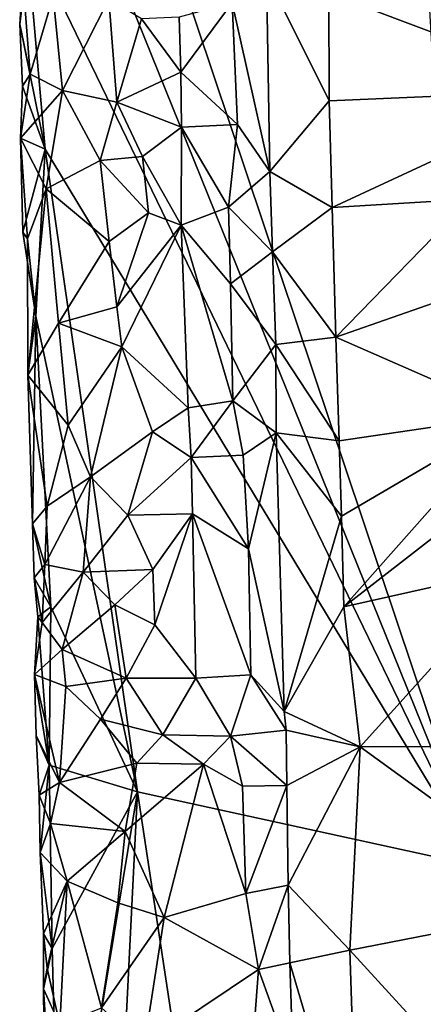
# Model space of a CAD drawing. Units: metres. Extents: x 28.7 to 31.7, y -11.5 to 12.4.
# Drawn here: x 28.8 to 29.1, y 8.3 to 9.1 of the extents above; entities that cross this region are included whole.
import ezdxf

# ---------------------------------------------------------------- set-up
doc = ezdxf.new("R2010")
doc.units = ezdxf.units.M

msp = doc.modelspace()

# ---------------------------------------------------------------- linework, layer by layer
at = {"layer": '1'}
for points in [[(28.99897, 9.07138, -1.10997), (29.18518, 9.00125, -1.08994), (29.09405, 9.34143, -1.09329)], [(29.108, 8.4374, -1.59548), (28.7876, 9.23216, -1.22186), (28.81885, 9.29998, -1.2648)], [(29.108, 8.4374, -1.59548), (28.81885, 9.29998, -1.2648), (29.07, 9.09702, -1.57203)], [(28.7794, 9.11758, -1.20175), (28.7876, 9.23216, -1.22186), (29.108, 8.4374, -1.59548)], [(28.7933, 8.95818, -1.22192), (28.77485, 9.04869, -1.18767), (28.7794, 9.11758, -1.20175)], [(28.7794, 9.11758, -1.20175), (28.77485, 9.04869, -1.18767), (28.77784, 9.07229, -1.16647)], [(28.7933, 8.95818, -1.22192), (28.7794, 9.11758, -1.20175), (29.108, 8.4374, -1.59548)], [(28.95393, 9.08454, -1.09512), (28.92897, 9.06432, -1.11694), (28.95634, 8.9419, -1.09225)], [(28.95393, 9.08454, -1.09512), (28.95634, 8.9419, -1.09225), (28.99923, 8.99322, -1.10776)], [(28.99897, 9.07138, -1.10997), (28.95393, 9.08454, -1.09512), (28.99923, 8.99322, -1.10776)], [(28.77485, 9.04869, -1.18767), (28.78239, 9.01244, -1.15692), (28.77784, 9.07229, -1.16647)], [(28.77784, 9.07229, -1.16647), (28.78239, 9.01244, -1.15692), (28.79912, 9.06909, -1.1339)], [(28.99923, 8.99322, -1.10776), (29.18518, 9.00125, -1.08994), (28.99897, 9.07138, -1.10997)], [(28.79912, 9.06909, -1.1339), (28.78239, 9.01244, -1.15692), (28.80587, 9.00064, -1.1268)], [(28.79912, 9.06909, -1.1339), (28.80587, 9.00064, -1.1268), (28.83949, 9.06729, -1.10407)], [(28.83949, 9.06729, -1.10407), (28.80587, 9.00064, -1.1268), (28.84522, 8.99221, -1.10304)], [(28.83949, 9.06729, -1.10407), (28.84522, 8.99221, -1.10304), (28.86326, 9.05274, -1.09843)], [(28.89048, 9.054, -1.11696), (28.89161, 9.01404, -1.11603), (28.92897, 9.06432, -1.11694)], [(28.92897, 9.06432, -1.11694), (28.89161, 9.01404, -1.11603), (28.93292, 8.97597, -1.1144)], [(28.92897, 9.06432, -1.11694), (28.93292, 8.97597, -1.1144), (28.95634, 8.9419, -1.09225)], [(28.86326, 9.05274, -1.09843), (28.84522, 8.99221, -1.10304), (28.89161, 9.01404, -1.11603)], [(28.89048, 9.054, -1.11696), (28.86326, 9.05274, -1.09843), (28.89161, 9.01404, -1.11603)], [(28.7769, 9.00387, -1.18833), (28.77485, 9.04869, -1.18767), (28.7933, 8.95818, -1.22192)], [(28.77485, 9.04869, -1.18767), (28.7769, 9.00387, -1.18833), (28.78239, 9.01244, -1.15692)], [(28.89161, 9.01404, -1.11603), (28.84522, 8.99221, -1.10304), (28.89215, 8.97412, -1.11336)], [(28.89161, 9.01404, -1.11603), (28.89215, 8.97412, -1.11336), (28.93292, 8.97597, -1.1144)], [(28.7769, 9.00387, -1.18833), (28.7754, 8.96601, -1.18032), (28.78239, 9.01244, -1.15692)], [(28.78239, 9.01244, -1.15692), (28.7754, 8.96601, -1.18032), (28.80587, 9.00064, -1.1268)], [(28.7754, 8.96601, -1.18032), (28.7769, 9.00387, -1.18833), (28.7933, 8.95818, -1.22192)], [(28.7754, 8.96601, -1.18032), (28.79393, 8.92934, -1.141), (28.80587, 9.00064, -1.1268)], [(28.80587, 9.00064, -1.1268), (28.79393, 8.92934, -1.141), (28.83318, 8.94995, -1.11022)], [(28.80587, 9.00064, -1.1268), (28.83318, 8.94995, -1.11022), (28.84522, 8.99221, -1.10304)], [(28.99923, 8.99322, -1.10776), (29.00142, 8.91572, -1.10319), (29.18518, 9.00125, -1.08994)], [(29.18518, 9.00125, -1.08994), (29.00142, 8.91572, -1.10319), (29.1017, 8.92181, -1.08936)], [(28.84522, 8.99221, -1.10304), (28.83318, 8.94995, -1.11022), (28.86393, 8.95275, -1.09631)], [(28.84522, 8.99221, -1.10304), (28.86393, 8.95275, -1.09631), (28.89215, 8.97412, -1.11336)], [(28.99923, 8.99322, -1.10776), (28.95634, 8.9419, -1.09225), (29.00142, 8.91572, -1.10319)], [(28.89215, 8.97412, -1.11336), (28.86393, 8.95275, -1.09631), (28.89188, 8.90296, -1.10942)], [(28.89215, 8.97412, -1.11336), (28.89188, 8.90296, -1.10942), (28.92639, 8.91604, -1.11175)], [(28.89215, 8.97412, -1.11336), (28.92639, 8.91604, -1.11175), (28.93292, 8.97597, -1.1144)], [(28.93292, 8.97597, -1.1144), (28.92639, 8.91604, -1.11175), (28.95634, 8.9419, -1.09225)], [(28.7754, 8.96601, -1.18032), (28.7933, 8.95818, -1.22192), (28.7771, 8.89793, -1.18629)], [(28.7754, 8.96601, -1.18032), (28.7771, 8.89793, -1.18629), (28.78041, 8.89306, -1.16815)], [(28.7754, 8.96601, -1.18032), (28.78041, 8.89306, -1.16815), (28.79393, 8.92934, -1.141)], [(28.7933, 8.95818, -1.22192), (28.7865, 8.83689, -1.20558), (28.7771, 8.89793, -1.18629)], [(28.86027, 8.49145, -1.29251), (28.7865, 8.83689, -1.20558), (28.7933, 8.95818, -1.22192)], [(28.86027, 8.49145, -1.29251), (28.7933, 8.95818, -1.22192), (29.108, 8.4374, -1.59548)], [(28.79393, 8.92934, -1.141), (28.83969, 8.89095, -1.10369), (28.83318, 8.94995, -1.11022)], [(28.86393, 8.95275, -1.09631), (28.83318, 8.94995, -1.11022), (28.86819, 8.91185, -1.10516)], [(28.83318, 8.94995, -1.11022), (28.83969, 8.89095, -1.10369), (28.86819, 8.91185, -1.10516)], [(28.86393, 8.95275, -1.09631), (28.86819, 8.91185, -1.10516), (28.89188, 8.90296, -1.10942)], [(28.95634, 8.9419, -1.09225), (28.92639, 8.91604, -1.11175), (28.9582, 8.88344, -1.09512)], [(28.95634, 8.9419, -1.09225), (28.9582, 8.88344, -1.09512), (29.00142, 8.91572, -1.10319)], [(28.78041, 8.89306, -1.16815), (28.78065, 8.79406, -1.17168), (28.79393, 8.92934, -1.141)], [(28.79393, 8.92934, -1.141), (28.78065, 8.79406, -1.17168), (28.80305, 8.83176, -1.13433)], [(28.79393, 8.92934, -1.141), (28.80305, 8.83176, -1.13433), (28.83969, 8.89095, -1.10369)], [(29.00142, 8.91572, -1.10319), (29.00421, 8.82149, -1.10389), (29.1017, 8.92181, -1.08936)], [(29.1017, 8.92181, -1.08936), (29.00421, 8.82149, -1.10389), (29.14119, 8.86947, -1.08594)], [(28.92639, 8.91604, -1.11175), (28.89188, 8.90296, -1.10942), (28.92769, 8.86032, -1.11019)], [(28.92639, 8.91604, -1.11175), (28.92769, 8.86032, -1.11019), (28.9582, 8.88344, -1.09512)], [(29.00142, 8.91572, -1.10319), (28.9582, 8.88344, -1.09512), (29.00421, 8.82149, -1.10389)], [(28.86819, 8.91185, -1.10516), (28.83969, 8.89095, -1.10369), (28.84534, 8.8436, -1.10607)], [(28.86819, 8.91185, -1.10516), (28.84534, 8.8436, -1.10607), (28.89188, 8.90296, -1.10942)], [(28.84534, 8.8436, -1.10607), (28.84904, 8.81467, -1.10513), (28.89188, 8.90296, -1.10942)], [(28.84904, 8.81467, -1.10513), (28.89697, 8.77018, -1.11355), (28.89188, 8.90296, -1.10942)], [(28.89188, 8.90296, -1.10942), (28.89697, 8.77018, -1.11355), (28.92948, 8.77548, -1.11374)], [(28.92769, 8.86032, -1.11019), (28.89188, 8.90296, -1.10942), (28.92948, 8.77548, -1.11374)], [(28.7771, 8.89793, -1.18629), (28.7865, 8.83689, -1.20558), (28.78041, 8.89306, -1.16815)], [(28.7865, 8.83689, -1.20558), (28.78065, 8.79406, -1.17168), (28.78041, 8.89306, -1.16815)], [(28.83969, 8.89095, -1.10369), (28.80305, 8.83176, -1.13433), (28.84534, 8.8436, -1.10607)], [(28.92769, 8.86032, -1.11019), (28.96052, 8.81618, -1.09497), (28.9582, 8.88344, -1.09512)], [(28.96052, 8.81618, -1.09497), (29.00421, 8.82149, -1.10389), (28.9582, 8.88344, -1.09512)], [(29.00421, 8.82149, -1.10389), (29.13319, 8.76494, -1.08387), (29.14119, 8.86947, -1.08594)], [(28.92769, 8.86032, -1.11019), (28.92948, 8.77548, -1.11374), (28.96052, 8.81618, -1.09497)], [(28.80305, 8.83176, -1.13433), (28.84904, 8.81467, -1.10513), (28.84534, 8.8436, -1.10607)], [(28.78065, 8.79406, -1.17168), (28.7865, 8.83689, -1.20558), (28.7842, 8.68598, -1.18005)], [(28.7842, 8.68598, -1.18005), (28.7865, 8.83689, -1.20558), (28.79752, 8.6259, -1.2164)], [(28.86027, 8.49145, -1.29251), (28.79752, 8.6259, -1.2164), (28.7865, 8.83689, -1.20558)], [(28.80305, 8.83176, -1.13433), (28.78065, 8.79406, -1.17168), (28.81009, 8.75762, -1.1288)], [(28.80305, 8.83176, -1.13433), (28.81009, 8.75762, -1.1288), (28.84904, 8.81467, -1.10513)], [(29.00421, 8.82149, -1.10389), (28.96052, 8.81618, -1.09497), (29.00657, 8.74642, -1.10598)], [(29.00421, 8.82149, -1.10389), (29.00657, 8.74642, -1.10598), (29.13319, 8.76494, -1.08387)], [(28.84904, 8.81467, -1.10513), (28.81009, 8.75762, -1.1288), (28.82627, 8.72009, -1.11746)], [(28.84904, 8.81467, -1.10513), (28.82627, 8.72009, -1.11746), (28.87111, 8.75284, -1.10018)], [(28.84904, 8.81467, -1.10513), (28.87111, 8.75284, -1.10018), (28.89697, 8.77018, -1.11355)], [(28.96052, 8.81618, -1.09497), (28.92948, 8.77548, -1.11374), (28.96098, 8.75217, -1.09447)], [(28.96052, 8.81618, -1.09497), (28.96098, 8.75217, -1.09447), (29.00657, 8.74642, -1.10598)], [(28.78065, 8.79406, -1.17168), (28.7842, 8.68598, -1.18005), (28.79488, 8.69886, -1.14963)], [(28.78065, 8.79406, -1.17168), (28.79488, 8.69886, -1.14963), (28.81009, 8.75762, -1.1288)], [(28.89697, 8.77018, -1.11355), (28.87111, 8.75284, -1.10018), (28.89933, 8.73416, -1.11614)], [(28.89697, 8.77018, -1.11355), (28.89933, 8.73416, -1.11614), (28.92948, 8.77548, -1.11374)], [(28.92948, 8.77548, -1.11374), (28.89933, 8.73416, -1.11614), (28.93704, 8.73588, -1.11575)], [(28.92948, 8.77548, -1.11374), (28.93704, 8.73588, -1.11575), (28.96098, 8.75217, -1.09447)], [(29.00657, 8.74642, -1.10598), (29.00823, 8.69155, -1.10846), (29.13319, 8.76494, -1.08387)], [(29.13319, 8.76494, -1.08387), (29.00823, 8.69155, -1.10846), (29.00992, 8.62572, -1.10799)], [(29.13319, 8.76494, -1.08387), (29.00992, 8.62572, -1.10799), (29.10729, 8.70148, -1.08868)], [(28.81009, 8.75762, -1.1288), (28.79488, 8.69886, -1.14963), (28.82627, 8.72009, -1.11746)], [(28.82627, 8.72009, -1.11746), (28.85334, 8.69226, -1.10403), (28.87111, 8.75284, -1.10018)], [(28.87111, 8.75284, -1.10018), (28.85334, 8.69226, -1.10403), (28.89933, 8.73416, -1.11614)], [(28.93704, 8.73588, -1.11575), (28.94071, 8.66794, -1.11644), (28.96098, 8.75217, -1.09447)], [(28.96098, 8.75217, -1.09447), (28.94071, 8.66794, -1.11644), (28.96661, 8.54983, -1.09703)], [(29.00657, 8.74642, -1.10598), (28.96098, 8.75217, -1.09447), (29.00823, 8.69155, -1.10846)], [(28.96098, 8.75217, -1.09447), (28.96661, 8.54983, -1.09703), (29.00823, 8.69155, -1.10846)], [(28.93704, 8.73588, -1.11575), (28.89933, 8.73416, -1.11614), (28.94071, 8.66794, -1.11644)], [(28.89933, 8.73416, -1.11614), (28.85334, 8.69226, -1.10403), (28.90024, 8.69341, -1.11629)], [(28.89933, 8.73416, -1.11614), (28.90024, 8.69341, -1.11629), (28.94071, 8.66794, -1.11644)], [(28.79488, 8.69886, -1.14963), (28.793, 8.65661, -1.1533), (28.82627, 8.72009, -1.11746)], [(28.82627, 8.72009, -1.11746), (28.793, 8.65661, -1.1533), (28.82096, 8.65098, -1.12155)], [(28.82627, 8.72009, -1.11746), (28.82096, 8.65098, -1.12155), (28.85334, 8.69226, -1.10403)], [(28.7842, 8.68598, -1.18005), (28.793, 8.65661, -1.1533), (28.79488, 8.69886, -1.14963)], [(29.10729, 8.70148, -1.08868), (29.00992, 8.62572, -1.10799), (29.13954, 8.65475, -1.08706)], [(28.85334, 8.69226, -1.10403), (28.82096, 8.65098, -1.12155), (28.87153, 8.65288, -1.09631)], [(28.85334, 8.69226, -1.10403), (28.87153, 8.65288, -1.09631), (28.90024, 8.69341, -1.11629)], [(28.87153, 8.65288, -1.09631), (28.87274, 8.61265, -1.09666), (28.90024, 8.69341, -1.11629)], [(28.90024, 8.69341, -1.11629), (28.87274, 8.61265, -1.09666), (28.90254, 8.57405, -1.1123)], [(28.90024, 8.69341, -1.11629), (28.90254, 8.57405, -1.1123), (28.9426, 8.57637, -1.1145)], [(28.94071, 8.66794, -1.11644), (28.90024, 8.69341, -1.11629), (28.9426, 8.57637, -1.1145)], [(29.00823, 8.69155, -1.10846), (28.96661, 8.54983, -1.09703), (29.00992, 8.62572, -1.10799)], [(28.78525, 8.64684, -1.18239), (28.7842, 8.68598, -1.18005), (28.79752, 8.6259, -1.2164)], [(28.7842, 8.68598, -1.18005), (28.78525, 8.64684, -1.18239), (28.793, 8.65661, -1.1533)], [(28.94071, 8.66794, -1.11644), (28.9426, 8.57637, -1.1145), (28.96661, 8.54983, -1.09703)], [(28.78525, 8.64684, -1.18239), (28.79113, 8.61453, -1.15649), (28.793, 8.65661, -1.1533)], [(28.793, 8.65661, -1.1533), (28.79113, 8.61453, -1.15649), (28.82096, 8.65098, -1.12155)], [(28.79113, 8.61453, -1.15649), (28.80574, 8.59478, -1.13585), (28.82096, 8.65098, -1.12155)], [(28.82096, 8.65098, -1.12155), (28.80574, 8.59478, -1.13585), (28.84387, 8.62716, -1.10255)], [(28.82096, 8.65098, -1.12155), (28.84387, 8.62716, -1.10255), (28.87153, 8.65288, -1.09631)], [(28.87153, 8.65288, -1.09631), (28.84387, 8.62716, -1.10255), (28.87274, 8.61265, -1.09666)], [(29.00992, 8.62572, -1.10799), (29.02183, 8.52425, -1.10367), (29.13954, 8.65475, -1.08706)], [(29.02183, 8.52425, -1.10367), (29.13459, 8.52442, -1.09037), (29.13954, 8.65475, -1.08706)], [(28.7881, 8.61868, -1.19416), (28.78525, 8.64684, -1.18239), (28.79752, 8.6259, -1.2164)], [(28.78525, 8.64684, -1.18239), (28.7881, 8.61868, -1.19416), (28.79113, 8.61453, -1.15649)], [(28.79611, 8.51077, -1.20749), (28.7881, 8.61868, -1.19416), (28.79752, 8.6259, -1.2164)], [(28.79611, 8.51077, -1.20749), (28.79752, 8.6259, -1.2164), (28.86027, 8.49145, -1.29251)], [(28.80574, 8.59478, -1.13585), (28.85212, 8.5741, -1.10563), (28.84387, 8.62716, -1.10255)], [(28.84387, 8.62716, -1.10255), (28.85212, 8.5741, -1.10563), (28.87274, 8.61265, -1.09666)], [(28.96661, 8.54983, -1.09703), (29.02183, 8.52425, -1.10367), (29.00992, 8.62572, -1.10799)], [(28.7881, 8.61868, -1.19416), (28.79611, 8.51077, -1.20749), (28.78552, 8.57666, -1.17569)], [(28.7881, 8.61868, -1.19416), (28.78552, 8.57666, -1.17569), (28.79113, 8.61453, -1.15649)], [(28.79113, 8.61453, -1.15649), (28.78552, 8.57666, -1.17569), (28.80574, 8.59478, -1.13585)], [(28.85212, 8.5741, -1.10563), (28.90254, 8.57405, -1.1123), (28.87274, 8.61265, -1.09666)], [(28.78552, 8.57666, -1.17569), (28.80827, 8.56807, -1.13372), (28.80574, 8.59478, -1.13585)], [(28.80827, 8.56807, -1.13372), (28.85212, 8.5741, -1.10563), (28.80574, 8.59478, -1.13585)], [(28.78552, 8.57666, -1.17569), (28.79611, 8.51077, -1.20749), (28.78679, 8.53247, -1.18363)], [(28.78552, 8.57666, -1.17569), (28.78679, 8.53247, -1.18363), (28.80368, 8.49822, -1.14028)], [(28.78552, 8.57666, -1.17569), (28.80368, 8.49822, -1.14028), (28.80827, 8.56807, -1.13372)], [(28.80827, 8.56807, -1.13372), (28.8335, 8.54432, -1.11644), (28.85212, 8.5741, -1.10563)], [(28.85212, 8.5741, -1.10563), (28.8335, 8.54432, -1.11644), (28.87861, 8.53289, -1.10698)], [(28.85212, 8.5741, -1.10563), (28.87861, 8.53289, -1.10698), (28.90254, 8.57405, -1.1123)], [(28.90254, 8.57405, -1.1123), (28.87861, 8.53289, -1.10698), (28.92769, 8.53205, -1.09535)], [(28.90254, 8.57405, -1.1123), (28.92769, 8.53205, -1.09535), (28.9426, 8.57637, -1.1145)], [(28.9426, 8.57637, -1.1145), (28.92769, 8.53205, -1.09535), (28.9681, 8.53618, -1.09764)], [(28.96661, 8.54983, -1.09703), (28.9426, 8.57637, -1.1145), (28.9681, 8.53618, -1.09764)], [(28.80827, 8.56807, -1.13372), (28.80368, 8.49822, -1.14028), (28.8335, 8.54432, -1.11644)], [(28.96661, 8.54983, -1.09703), (28.9681, 8.53618, -1.09764), (29.02183, 8.52425, -1.10367)], [(28.8335, 8.54432, -1.11644), (28.80368, 8.49822, -1.14028), (28.85975, 8.51227, -1.10646)], [(28.8335, 8.54432, -1.11644), (28.85975, 8.51227, -1.10646), (28.87861, 8.53289, -1.10698)], [(28.9681, 8.53618, -1.09764), (28.92769, 8.53205, -1.09535), (28.96854, 8.49616, -1.09678)], [(28.9681, 8.53618, -1.09764), (28.96854, 8.49616, -1.09678), (29.02183, 8.52425, -1.10367)], [(28.78679, 8.53247, -1.18363), (28.79611, 8.51077, -1.20749), (28.78898, 8.48901, -1.16816)], [(28.78679, 8.53247, -1.18363), (28.78898, 8.48901, -1.16816), (28.80368, 8.49822, -1.14028)], [(28.87861, 8.53289, -1.10698), (28.85975, 8.51227, -1.10646), (28.90824, 8.51163, -1.11142)], [(28.87861, 8.53289, -1.10698), (28.90824, 8.51163, -1.11142), (28.92769, 8.53205, -1.09535)], [(28.92769, 8.53205, -1.09535), (28.90824, 8.51163, -1.11142), (28.93635, 8.49555, -1.11215)], [(28.92769, 8.53205, -1.09535), (28.93635, 8.49555, -1.11215), (28.96854, 8.49616, -1.09678)], [(28.96854, 8.49616, -1.09678), (28.9695, 8.42366, -1.09634), (29.02183, 8.52425, -1.10367)], [(29.01441, 8.3765, -1.10561), (29.02183, 8.52425, -1.10367), (28.9695, 8.42366, -1.09634)], [(29.02183, 8.52425, -1.10367), (29.01441, 8.3765, -1.10561), (29.18032, 8.40891, -1.08307)], [(29.02183, 8.52425, -1.10367), (29.18032, 8.40891, -1.08307), (29.13459, 8.52442, -1.09037)], [(28.78898, 8.48901, -1.16816), (28.79611, 8.51077, -1.20749), (28.78957, 8.44754, -1.17247)], [(28.79611, 8.51077, -1.20749), (28.79845, 8.37785, -1.20668), (28.78957, 8.44754, -1.17247)], [(28.79845, 8.37785, -1.20668), (28.79611, 8.51077, -1.20749), (28.86027, 8.49145, -1.29251)], [(28.80368, 8.49822, -1.14028), (28.85141, 8.46272, -1.11149), (28.85975, 8.51227, -1.10646)], [(28.85975, 8.51227, -1.10646), (28.85141, 8.46272, -1.11149), (28.90824, 8.51163, -1.11142)], [(28.85141, 8.46272, -1.11149), (28.87968, 8.40032, -1.10887), (28.90824, 8.51163, -1.11142)], [(28.90824, 8.51163, -1.11142), (28.87968, 8.40032, -1.10887), (28.9388, 8.41773, -1.11243)], [(28.93635, 8.49555, -1.11215), (28.90824, 8.51163, -1.11142), (28.9388, 8.41773, -1.11243)], [(28.78898, 8.48901, -1.16816), (28.79714, 8.46851, -1.15084), (28.80368, 8.49822, -1.14028)], [(28.80368, 8.49822, -1.14028), (28.79714, 8.46851, -1.15084), (28.85141, 8.46272, -1.11149)], [(28.80446, 8.15236, -1.20598), (28.79845, 8.37785, -1.20668), (28.86027, 8.49145, -1.29251)], [(28.83351, 7.95124, -1.24415), (28.80446, 8.15236, -1.20598), (28.86027, 8.49145, -1.29251)], [(28.83351, 7.95124, -1.24415), (28.86027, 8.49145, -1.29251), (28.9995, 7.57162, -1.4319)], [(28.9995, 7.57162, -1.4319), (28.86027, 8.49145, -1.29251), (29.108, 8.4374, -1.59548)], [(28.93635, 8.49555, -1.11215), (28.9388, 8.41773, -1.11243), (28.96854, 8.49616, -1.09678)], [(28.96854, 8.49616, -1.09678), (28.9388, 8.41773, -1.11243), (28.9695, 8.42366, -1.09634)], [(28.78898, 8.48901, -1.16816), (28.78957, 8.44754, -1.17247), (28.79714, 8.46851, -1.15084)], [(28.79714, 8.46851, -1.15084), (28.78957, 8.44754, -1.17247), (28.80918, 8.42659, -1.13717)], [(28.79714, 8.46851, -1.15084), (28.80918, 8.42659, -1.13717), (28.85141, 8.46272, -1.11149)], [(28.85141, 8.46272, -1.11149), (28.80918, 8.42659, -1.13717), (28.84603, 8.41091, -1.11376)], [(28.85141, 8.46272, -1.11149), (28.84603, 8.41091, -1.11376), (28.87968, 8.40032, -1.10887)], [(28.78957, 8.44754, -1.17247), (28.79845, 8.37785, -1.20668), (28.792, 8.38839, -1.16586)], [(28.78957, 8.44754, -1.17247), (28.792, 8.38839, -1.16586), (28.80918, 8.42659, -1.13717)], [(28.9995, 7.57162, -1.4319), (29.108, 8.4374, -1.59548), (29.15146, 8.07771, -1.63548)], [(28.792, 8.38839, -1.16586), (28.79482, 8.36357, -1.16093), (28.80918, 8.42659, -1.13717)], [(28.79482, 8.36357, -1.16093), (28.80391, 8.32246, -1.14577), (28.80918, 8.42659, -1.13717)], [(28.80918, 8.42659, -1.13717), (28.80391, 8.32246, -1.14577), (28.83421, 8.33477, -1.12154)], [(28.80918, 8.42659, -1.13717), (28.83421, 8.33477, -1.12154), (28.84603, 8.41091, -1.11376)], [(28.9388, 8.41773, -1.11243), (28.94798, 8.36249, -1.11293), (28.9695, 8.42366, -1.09634)], [(28.9695, 8.42366, -1.09634), (28.94798, 8.36249, -1.11293), (28.97072, 8.3674, -1.09429)], [(28.9695, 8.42366, -1.09634), (28.97072, 8.3674, -1.09429), (29.01441, 8.3765, -1.10561)], [(28.9388, 8.41773, -1.11243), (28.87968, 8.40032, -1.10887), (28.94798, 8.36249, -1.11293)], [(28.84603, 8.41091, -1.11376), (28.83421, 8.33477, -1.12154), (28.87968, 8.40032, -1.10887)], [(29.01441, 8.3765, -1.10561), (29.14271, 8.23599, -1.09457), (29.18032, 8.40891, -1.08307)], [(28.83421, 8.33477, -1.12154), (28.86522, 8.30687, -1.10634), (28.87968, 8.40032, -1.10887)], [(28.87968, 8.40032, -1.10887), (28.86522, 8.30687, -1.10634), (28.94798, 8.36249, -1.11293)], [(28.79845, 8.37785, -1.20668), (28.79216, 8.34843, -1.18828), (28.792, 8.38839, -1.16586)], [(28.79482, 8.36357, -1.16093), (28.792, 8.38839, -1.16586), (28.79216, 8.34843, -1.18828)], [(28.80446, 8.15236, -1.20598), (28.79216, 8.34843, -1.18828), (28.79845, 8.37785, -1.20668)], [(29.01441, 8.3765, -1.10561), (28.97072, 8.3674, -1.09429), (29.02019, 8.19967, -1.10424)], [(29.01441, 8.3765, -1.10561), (29.02019, 8.19967, -1.10424), (29.14271, 8.23599, -1.09457)], [(28.79216, 8.34843, -1.18828), (28.80391, 8.32246, -1.14577), (28.79482, 8.36357, -1.16093)], [(28.97072, 8.3674, -1.09429), (28.94798, 8.36249, -1.11293), (28.97322, 8.29285, -1.09527)], [(28.97072, 8.3674, -1.09429), (28.97322, 8.29285, -1.09527), (29.02019, 8.19967, -1.10424)], [(28.86522, 8.30687, -1.10634), (28.94154, 8.27581, -1.11271), (28.94798, 8.36249, -1.11293)], [(28.94798, 8.36249, -1.11293), (28.94154, 8.27581, -1.11271), (28.97322, 8.29285, -1.09527)], [(28.79254, 8.30137, -1.17423), (28.79216, 8.34843, -1.18828), (28.80446, 8.15236, -1.20598)], [(28.79254, 8.30137, -1.17423), (28.80391, 8.32246, -1.14577), (28.79216, 8.34843, -1.18828)]]:
    msp.add_3dface(points, dxfattribs=at)

doc.saveas('drawing.dxf')
